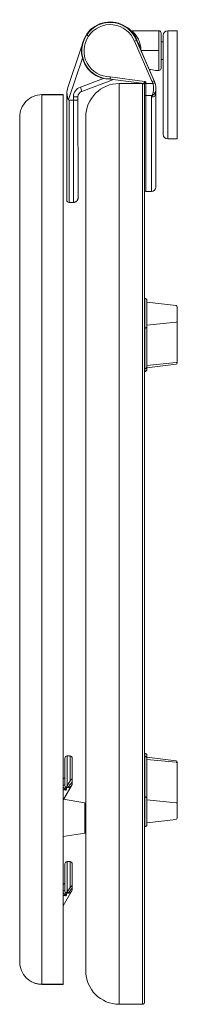
# Model space of a CAD drawing. Units: millimetres. Extents: x 29217 to 40887, y 4502 to 8516.
# Drawn here: x 33341 to 33412, y 6220 to 6663 of the extents above; entities that cross this region are included whole.
import ezdxf

# ---------------------------------------------------------------- set-up
doc = ezdxf.new("R2010")
doc.units = ezdxf.units.MM
doc.layers.add('layer 1', color=170, linetype='Continuous', lineweight=0)
doc.layers.add('layer2', color=41, linetype='Continuous', lineweight=0)

msp = doc.modelspace()

# ---------------------------------------------------------------- linework, layer by layer
at = {"layer": 'layer 1'}
for p, q in [((33396.63, 6634.28), (33386.09, 6634.28)), ((33397.63, 6633.28), (33397.63, 6221.33)), ((33360.93, 6629.29), (33351.43, 6629.29)), ((33351.43, 6629.28), (33360.93, 6629.28)), ((33360.93, 6629.29), (33360.93, 6229.27)), ((33341.43, 6239.27), (33341.43, 6619.42)), ((33371.13, 6235.33), (33371.13, 6619.28)), ((33348.05, 6229.86), (33347.75, 6229.98)), ((33348.36, 6229.76), (33348.05, 6229.86)), ((33348.68, 6229.66), (33348.36, 6229.76)), ((33348.99, 6229.58), (33348.68, 6229.66)), ((33349.3, 6229.51), (33348.99, 6229.58)), ((33349.61, 6229.44), (33349.3, 6229.51)), ((33349.92, 6229.39), (33349.61, 6229.44)), ((33350.22, 6229.35), (33349.92, 6229.39)), ((33350.53, 6229.32), (33350.22, 6229.35)), ((33350.83, 6229.3), (33350.53, 6229.32)), ((33351.13, 6229.28), (33350.83, 6229.3)), ((33351.43, 6229.28), (33351.13, 6229.28)), ((33360.93, 6229.28), (33351.43, 6229.28)), ((33351.43, 6229.27), (33360.93, 6229.27)), ((33396.63, 6220.33), (33386.13, 6220.33))]:
    msp.add_line(p, q, dxfattribs=at)
for centre, radius, start, end in [((33386.13, 6619.28), 15, 89.8656, 180), ((33396.63, 6633.28), 1, 0.001, 90.0056), ((33351.43, 6239.28), 10, 179.9451, 270.0005), ((33386.12, 6235.33), 15, 179.9886, 270.0114), ((33396.63, 6221.33), 1, 269.9886, 359.9886)]:
    msp.add_arc(centre, radius, start, end, dxfattribs=at)
at = {"layer": 'layer 1', "extrusion": (0, 0, -1)}
msp.add_arc((-33351.43, 6619.29), 10, 359.2902, 90.0003, dxfattribs=at)
at = {"layer": 'layer2'}
for p, q in [((33391.16, 6658.28), (33391.28, 6658.15)), ((33404, 6657.99), (33391.86, 6657.99)), ((33393.77, 6654.57), (33393.8, 6654.5)), ((33393.8, 6654.5), (33393.81, 6654.5)), ((33404, 6657.99), (33404, 6640.19)), ((33405, 6641.19), (33405, 6656.99)), ((33406, 6655.94), (33406, 6611.44)), ((33408, 6657.94), (33408, 6609.44)), ((33412.2, 6657.94), (33408, 6657.94)), ((33412.2, 6609.44), (33412.2, 6657.94)), ((33369.37, 6651.22), (33363.02, 6632.44)), ((33393.05, 6653.29), (33400.94, 6635.08)), ((33393.97, 6653.73), (33401.84, 6635.58)), ((33393.97, 6653.67), (33393.97, 6653.73)), ((33401.84, 6635.52), (33393.97, 6653.67)), ((33406, 6653.09), (33405, 6653.09)), ((33363.3, 6627.04), (33369.63, 6645.75)), ((33395.99, 6649.09), (33395.99, 6649.01)), ((33395.99, 6649.09), (33404, 6649.09)), ((33405, 6645.09), (33406, 6645.09)), ((33379.14, 6636.53), (33368.72, 6632.67)), ((33382.16, 6637.28), (33382.1, 6636.28)), ((33382.1, 6636.28), (33397.37, 6634.28)), ((33397.5, 6635.26), (33382.16, 6637.28)), ((33402.5, 6640.19), (33404, 6640.19)), ((33369.38, 6630.78), (33383.66, 6636.07)), ((33386.13, 6634.28), (33386.13, 6220.29)), ((33396.63, 6634.28), (33396.63, 6220.33)), ((33397.6, 6634.35), (33397.59, 6634.31)), ((33397.59, 6634.31), (33397.59, 6633.55)), ((33397.59, 6634.1), (33397.59, 6634.13)), ((33397.59, 6634.08), (33397.59, 6634.08)), ((33398.09, 6634.34), (33398.09, 6635.02)), ((33398.09, 6634.34), (33398.09, 6628.87)), ((33401.27, 6634.34), (33398.09, 6634.34)), ((33401.84, 6635.58), (33401.84, 6635.52)), ((33402.23, 6634.7), (33402.21, 6634.69)), ((33402.67, 6631.77), (33402.67, 6631.82)), ((33402.67, 6631.76), (33402.67, 6631.77)), ((33402.67, 6631.73), (33402.67, 6631.76)), ((33351.43, 6629.29), (33351.43, 6229.27)), ((33362.66, 6629.07), (33362.62, 6597.57)), ((33362.66, 6630.07), (33362.66, 6629.07)), ((33365.59, 6628.34), (33365.6, 6626.74)), ((33367.59, 6626.96), (33367.59, 6628.34)), ((33398.09, 6628.87), (33400.89, 6628.87)), ((33398.09, 6602.98), (33398.09, 6628.87)), ((33400.66, 6628.5), (33400.66, 6602.98)), ((33402.63, 6631.24), (33402.63, 6631.24)), ((33402.66, 6601.94), (33402.66, 6631.54)), ((33363.62, 6598.07), (33363.66, 6626.74)), ((33363.66, 6626.74), (33365.59, 6626.74)), ((33365.59, 6626.74), (33365.6, 6626.74)), ((33365.64, 6598.06), (33365.59, 6626.74)), ((33367.61, 6614.91), (33367.59, 6626.96)), ((33367.64, 6597.05), (33367.61, 6614.91)), ((33408, 6609.44), (33412.2, 6609.44)), ((33398.09, 6602.98), (33398.09, 6601.56)), ((33398.09, 6601.13), (33398.09, 6601.56)), ((33398.09, 6601.13), (33398.09, 6598.75)), ((33400.66, 6601.56), (33400.66, 6602.98)), ((33400.66, 6601.56), (33400.66, 6601.13)), ((33400.66, 6598.75), (33400.66, 6601.13)), ((33402.66, 6601.94), (33402.66, 6601.47)), ((33402.66, 6601.23), (33402.66, 6601.47)), ((33402.66, 6601.23), (33402.66, 6600.72)), ((33402.66, 6596.11), (33402.66, 6600.72)), ((33362.62, 6597.57), (33362.62, 6596.47)), ((33362.62, 6596.47), (33362.62, 6594.85)), ((33363.62, 6596.46), (33363.61, 6591.2)), ((33363.62, 6598.07), (33363.62, 6596.46)), ((33365.64, 6593.85), (33365.64, 6598.06)), ((33367.65, 6595.83), (33367.64, 6597.05)), ((33398.09, 6596.11), (33398.09, 6598.75)), ((33400.66, 6598.75), (33400.66, 6596.11)), ((33362.62, 6594.85), (33362.61, 6591.22)), ((33365.65, 6591.2), (33365.64, 6593.85)), ((33367.65, 6594.01), (33367.65, 6595.83)), ((33367.65, 6591.2), (33367.65, 6594.01)), ((33402.66, 6587.8), (33402.66, 6596.11)), ((33362.61, 6591.22), (33362.6, 6581.86)), ((33363.6, 6580.86), (33363.61, 6591.2)), ((33365.66, 6580.86), (33365.65, 6591.2)), ((33367.66, 6587.82), (33367.65, 6591.2)), ((33367.66, 6585.58), (33367.66, 6587.82)), ((33402.66, 6587.8), (33402.66, 6587.8)), ((33367.67, 6582.86), (33367.66, 6585.58)), ((33398.09, 6585.8), (33400.66, 6585.8)), ((33363.6, 6580.86), (33365.66, 6580.86)), ((33397.73, 6537.73), (33397.63, 6537.73)), ((33397.73, 6537.73), (33397.73, 6504.8)), ((33398.63, 6536.83), (33398.63, 6505.7)), ((33411.8, 6534.44), (33398.63, 6536.03)), ((33412.33, 6508.69), (33412.33, 6533.85)), ((33398.63, 6525.71), (33411.8, 6526.96)), ((33397.63, 6524.36), (33397.73, 6524.36)), ((33398.63, 6507.52), (33411.8, 6508.82)), ((33398.63, 6506.5), (33411.8, 6508.09)), ((33397.63, 6506.14), (33397.73, 6506.14)), ((33397.63, 6504.8), (33397.73, 6504.8)), ((33361.73, 6318.98), (33361.73, 6330.93)), ((33364.04, 6331.94), (33362.73, 6331.94)), ((33362.73, 6331.93), (33362.73, 6318.53)), ((33364.04, 6331.93), (33364.04, 6320.71)), ((33365.04, 6330.93), (33365.04, 6319.12)), ((33397.73, 6333.1), (33397.63, 6333.1)), ((33397.63, 6331.76), (33397.73, 6331.76)), ((33397.73, 6333.1), (33397.73, 6300.17)), ((33398.63, 6332.2), (33398.63, 6301.07)), ((33411.8, 6329.81), (33398.63, 6331.4)), ((33398.63, 6330.38), (33411.8, 6329.09)), ((33412.33, 6329.22), (33412.33, 6304.06)), ((33361.17, 6312.44), (33365.04, 6319.12)), ((33362.98, 6317.73), (33362.37, 6317.73)), ((33362.73, 6318.53), (33364.04, 6320.71)), ((33365.04, 6319.99), (33365.04, 6320.41)), ((33397.63, 6313.54), (33397.73, 6313.54)), ((33370.7, 6310.95), (33360.93, 6312.48)), ((33370.7, 6297.31), (33370.7, 6310.95)), ((33398.63, 6312.19), (33411.8, 6310.94)), ((33397.63, 6300.17), (33397.73, 6300.17)), ((33398.63, 6301.87), (33411.8, 6303.46)), ((33360.93, 6295.78), (33370.7, 6297.31)), ((33361.73, 6271.47), (33361.73, 6283.42)), ((33364.04, 6284.43), (33362.73, 6284.43)), ((33362.73, 6284.42), (33362.73, 6270.85)), ((33364.04, 6284.42), (33364.04, 6272.74)), ((33365.04, 6283.42), (33365.04, 6271.61)), ((33361.44, 6274.49), (33361.4, 6274.47)), ((33360.93, 6264.51), (33365.04, 6271.61)), ((33362.73, 6270.85), (33364.04, 6272.74)), ((33365.04, 6272.48), (33365.04, 6272.72))]:
    msp.add_line(p, q, dxfattribs=at)
at = {"layer": 'layer2', "extrusion": (0, 0, -1)}
for centre, radius, start, end in [((-33382.1, 6649.09), 12.75, 271.4197, 158.6466), ((-33382.33, 6649.25), 12.62, 140.6028, 155.0699), ((-33408, 6655.94), 2, 0, 90), ((-33364.76, 6722.69), 74.95, 247.059, 247.8247), ((-33404, 6641.19), 1, 180, 270), ((-33371.07, 6630.01), 8.41, 346.8676, 16.7256), ((-33370.18, 6628.33), 4.58, 0.1432, 71.474), ((-32848.33, 6707.09), 553.84, 187.4517, 187.5548), ((-33397.33, 6634.01), 1.27, 97.503, 127.1339), ((-33356.82, 6728.01), 102.87, 244.0452, 244.6034), ((-33374.11, 6707.8), 78.32, 248.9764, 249.7088), ((-33394.83, 6632.03), 6.84, 160.2607, 195.2946), ((-33395.27, 6632.17), 7.41, 152.5889, 159.985), ((-33395.19, 6632.16), 7.48, 160.1149, 186.5996), ((-33395.24, 6632.11), 7.44, 182.8968, 186.6733), ((-33366.21, 6248.82), 379.52, 89.9071, 90.209), ((-33401.72, 6630.13), 1.95, 292.2167, 302.9005), ((-33394.96, 6632.02), 6.71, 195.4661, 208.0195), ((-33404.06, 6631.07), 1.45, 348.9982, 6.5322), ((-33364.04, 6632.23), 38.63, 181.0229, 182.1203), ((8531139.63, 7172.62), 8564537.74, 180.00385682, 180.003925775), ((-33400.66, 6587.8), 2, 180.0209, 270.0039), ((-33398.09, 6586.3), 0.5, 270.0027, 338.2425), ((-33397.73, 6536.83), 0.9, 90, 180), ((-33411.73, 6533.85), 0.6, 96.8673, 179.9997), ((-33411.79, 6509.35), 0.537, 185.4631, 269.3093), ((-33411.73, 6508.69), 0.6, 180.0003, 263.074), ((-33397.73, 6505.7), 0.9, 180.0002, 270), ((-33362.73, 6330.93), 0.998, 0.1211, 90.1206), ((-33364.05, 6330.93), 0.998, 89.8794, 179.8789), ((-33397.73, 6332.2), 0.9, 90, 180), ((-33411.73, 6329.22), 0.6, 96.8671, 179.9997), ((-33360.8, 6322.59), 0.933, 182.2405, 262.3404), ((-33361.33, 6318.97), 2.95, 82.0547, 87.8696), ((-33329.92, 6338.24), 38.29, 210.9983, 211.7569), ((-33361.5, 6314.19), 4.51, 105.8922, 115.7996), ((-33362.3, 6320.31), 3.71, 281.5978, 291.7613), ((-33362.22, 6319.88), 3.27, 268.1792, 281.7048), ((-33411.8, 6310.41), 0.53, 89.7888, 173.4601), ((-33397.73, 6301.07), 0.9, 180, 270), ((-33411.73, 6304.06), 0.6, 180.0003, 263.1327), ((-33370.63, 6297.81), 0.5, 180, 261.0851), ((-33362.73, 6283.42), 0.998, 0.1212, 90.1207), ((-33364.04, 6283.43), 1, 90.0023, 180.598), ((-33361.33, 6271.46), 2.95, 82.0611, 87.7868), ((-33362.24, 6272.57), 3.48, 268.5087, 292.1439), ((-33363.06, 6270.17), 0.666, 3.0216, 34.0967), ((-33362.61, 6275.26), 5.06, 264.8536, 272.3757), ((-33359.79, 6273.62), 4.72, 222.0807, 226.0653), ((-33345.1, 6286.36), 24.16, 214.3678, 221.1549)]:
    msp.add_arc(centre, radius, start, end, dxfattribs=at)
at = {"layer": 'layer2'}
for centre, radius, start, end in [((33382.1, 6649.09), 12.9, 14.4532, 272.5682), ((33382.1, 6649.03), 12.75, 21.3539, 145.7871), ((33382.1, 6649.03), 11.75, 21.2668, 145.7871), ((33391.86, 6658.99), 1, 225.5213, 270.0233), ((33382.1, 6649.03), 11.75, 145.7873, 270.3084), ((33422.2, 6729.35), 88.98, 235.303, 235.9482), ((33382.53, 6649.44), 12.34, 39.7756, 42.9136), ((33382.29, 6649.21), 12.67, 28.2841, 35.6536), ((33404, 6656.99), 1, 0, 90), ((33399.96, 6631.32), 9.23, 74.0232, 91.6517), ((33020.89, 6509.8), 368.89, 19.1448, 19.4555), ((33397.33, 6634.01), 0.265, 6.4394, 82.4008), ((33397.99, 6679.08), 44.73, 269.4982, 270.136), ((33395.27, 6632.1), 6.41, 20.4741, 27.7097), ((33395.27, 6632.1), 7.41, 20.4741, 27.4113), ((33395.19, 6632.1), 7.48, 353.4389, 20.3415), ((33395.28, 6632.17), 7.4, 353.2541, 357.3328), ((33407.66, 6631.54), 5, 178.2428, 179.9569), ((33370.18, 6628.33), 2.58, 107.9265, 179.791), ((33398.03, 6630.44), 1.58, 255.1366, 272.2637), ((33395.45, 6631.92), 6.24, 326.7421, 330.7193), ((33382.68, 6651.94), 29.54, 307.4856, 308.407), ((33404.1, 6634.89), 6.83, 241.8779, 243.2966), ((33428.25, 6625.4), 27.43, 172.9002, 173.8673), ((33402.75, 6634.53), 4.5, 252.9164, 264.092), ((33406.96, 6629.81), 4.67, 177.0576, 190.0182), ((33399.45, 6631.5), 3.19, 333.0762, 355.3411), ((33363.77, 6627.24), 0.509, 203.2873, 257.3527), ((33408, 6611.44), 2, 180, 270), ((-8531139.12, 7172.62), 8564539.8, 359.996074225, 359.99614318), ((33363.6, 6581.86), 1, 179.9301, 269.9301), ((33411.8, 6527.49), 0.53, 269.7888, 353.4601), ((33411.79, 6328.55), 0.537, 5.4631, 89.3093), ((33361.22, 6321.39), 0.518, 89.7267, 124.288), ((33361.2, 6322.18), 0.264, 273.5248, 286.1302), ((33361.12, 6322.48), 0.579, 286.1302, 304.2359), ((33361.04, 6322.57), 0.694, 305.436, 358.7309), ((33362.97, 6318.96), 1.37, 239.3861, 244.1947), ((33358.09, 6316.24), 4.46, 11.4492, 20.189), ((33363.16, 6317.72), 0.786, 151.4114, 179.3938), ((33359.25, 6321.67), 5.42, 313.3949, 320.928), ((33340.51, 6336.66), 29.42, 321.2612, 326.4776), ((33361.88, 6317), 0.596, 318.6898, 12.3475), ((33370.63, 6310.45), 0.5, 0, 81.0851), ((33360.8, 6275.08), 0.933, 277.6555, 357.762), ((33361.22, 6273.89), 0.515, 89.7957, 124.4778), ((33361.18, 6274.82), 0.413, 275.533, 302.3227), ((33361.04, 6275.06), 0.693, 305.3345, 358.7221), ((33362.97, 6271.45), 1.37, 239.4842, 245.3419), ((33362.87, 6273.43), 3.21, 259.412, 273.5145), ((33358.13, 6268.74), 4.42, 11.4176, 20.2539), ((33361.88, 6269.49), 0.594, 318.6501, 12.2854), ((33357.97, 6274.12), 5.78, 321.7648, 325.4627), ((33360.49, 6267.02), 4.44, 50.8653, 59.6242)]:
    msp.add_arc(centre, radius, start, end, dxfattribs=at)
for points, knots in [([(33391.86, 6657.99), (33391.86, 6657.99), (33391.97, 6657.88), (33392.58, 6657.32), (33393.34, 6656.46), (33394.14, 6655.39), (33395.1, 6653.71), (33395.85, 6651.41), (33395.99, 6649.78), (33395.99, 6649.09)], [-14.957851, -14.957851, -14.957851, -14.957851, -13.532983, -10.683848, -9.259281, -7.834713, -4.985579, -2.136444, 0, 0, 0, 0]), ([(33393.81, 6654.5), (33394, 6654.07), (33394.45, 6653.18), (33395.01, 6651.94), (33395.39, 6650.86), (33395.54, 6650.29), (33395.59, 6649.99), (33395.6, 6649.99)], [-11.761297, -11.761297, -11.761297, -11.761297, -10.081111, -8.400926, -7.560834, -6.720741, -6.705067, -6.705067, -6.705067, -6.705067]), ([(33398.09, 6635.02), (33398.09, 6635.02), (33398.09, 6635.02), (33398.03, 6634.95), (33397.97, 6634.89), (33397.85, 6634.76), (33397.79, 6634.7), (33397.69, 6634.56), (33397.64, 6634.49), (33397.61, 6634.39), (33397.6, 6634.37), (33397.6, 6634.35)], [-1.006535, -1.006535, -1.006535, -1.006535, -1.001756, -1.001756, -0.732957, -0.732957, -0.464736, -0.464736, -0.125989, -0.125989, 0, 0, 0, 0]), ([(33363.3, 6627.04), (33363.14, 6627.3), (33362.99, 6627.58), (33362.73, 6628.26), (33362.66, 6628.64), (33362.66, 6629.07)], [-2.229401, -2.229401, -2.229401, -2.229401, -1.205881, -1.205881, 0, 0, 0, 0]), ([(33400.98, 6628.33), (33401.22, 6628.23), (33401.77, 6628.22), (33402.19, 6628.61), (33402.36, 6629)], [0, 0, 0, 0, 0.2567453, 0.5990725, 0.5990725, 0.5990725, 0.5990725]), ([(33402.29, 6630.05), (33402.13, 6629.76), (33401.77, 6629.35), (33401.27, 6628.95), (33401.04, 6628.79)], [-0.5990725, -0.5990725, -0.5990725, -0.5990725, -0.2567453, 0, 0, 0, 0]), ([(33397.73, 6524.36), (33397.78, 6524.36), (33397.88, 6524.37), (33398.02, 6524.4), (33398.17, 6524.45), (33398.31, 6524.53), (33398.42, 6524.62), (33398.52, 6524.73), (33398.58, 6524.84), (33398.62, 6524.96), (33398.63, 6525.04), (33398.63, 6525.08)], [0, 0, 0, 0, 0.145699, 0.299387, 0.459339, 0.623301, 0.788648, 0.95262, 1.112588, 1.266297, 1.412019, 1.412019, 1.412019, 1.412019]), ([(33397.73, 6506.14), (33397.78, 6506.14), (33397.88, 6506.15), (33398.02, 6506.18), (33398.17, 6506.23), (33398.31, 6506.31), (33398.42, 6506.4), (33398.52, 6506.51), (33398.58, 6506.63), (33398.62, 6506.75), (33398.63, 6506.83), (33398.63, 6506.87)], [0, 0, 0, 0, 0.145699, 0.299387, 0.459339, 0.623301, 0.788648, 0.95262, 1.112588, 1.266297, 1.412019, 1.412019, 1.412019, 1.412019]), ([(33397.73, 6331.76), (33397.78, 6331.76), (33397.88, 6331.76), (33398.02, 6331.73), (33398.17, 6331.67), (33398.31, 6331.6), (33398.42, 6331.5), (33398.52, 6331.39), (33398.58, 6331.27), (33398.62, 6331.15), (33398.63, 6331.07), (33398.63, 6331.03)], [0, 0, 0, 0, 0.145699, 0.299387, 0.459339, 0.623301, 0.788648, 0.95262, 1.112588, 1.266297, 1.412019, 1.412019, 1.412019, 1.412019]), ([(33362.32, 6316.61), (33362.3, 6316.69), (33362.16, 6316.83), (33361.79, 6317.13), (33361.36, 6317.54), (33361.05, 6318.03), (33360.95, 6318.29), (33360.93, 6318.35)], [0, 0, 0, 0, 0.567447, 0.907916, 1.815832, 2.496768, 2.665433, 2.665433, 2.665433, 2.665433]), ([(33362.46, 6317.13), (33362.44, 6317.16), (33362.29, 6317.39), (33362.04, 6317.8), (33361.8, 6318.41), (33361.73, 6318.79), (33361.73, 6318.98)], [-2.466262, -2.466262, -2.466262, -2.466262, -2.295533, -1.37732, -0.68866, 0, 0, 0, 0]), ([(33365.04, 6320.41), (33365.04, 6320.95), (33365.02, 6321.32), (33364.91, 6321.51), (33364.88, 6321.54), (33364.83, 6321.56), (33364.81, 6321.56), (33364.77, 6321.55), (33364.75, 6321.54), (33364.72, 6321.53), (33364.7, 6321.52), (33364.67, 6321.5), (33364.65, 6321.49), (33364.61, 6321.45), (33364.59, 6321.43), (33364.52, 6321.37), (33364.48, 6321.32), (33364.39, 6321.21), (33364.33, 6321.13), (33364.21, 6320.97), (33364.15, 6320.87), (33364.08, 6320.76), (33364.06, 6320.73), (33364.04, 6320.71)], [-5.080234, -5.080234, -5.080234, -5.080234, -2.669251, -2.669251, -2.16726, -2.16726, -1.967004, -1.967004, -1.85917, -1.85917, -1.779693, -1.779693, -1.696094, -1.696094, -1.578741, -1.578741, -1.338855, -1.338855, -0.882528, -0.882528, -0.201928, -0.201928, 0, 0, 0, 0]), ([(33397.73, 6313.54), (33397.78, 6313.54), (33397.88, 6313.53), (33398.02, 6313.5), (33398.17, 6313.45), (33398.31, 6313.38), (33398.42, 6313.29), (33398.52, 6313.18), (33398.58, 6313.06), (33398.62, 6312.94), (33398.63, 6312.87), (33398.63, 6312.83)], [0, 0, 0, 0, 0.145699, 0.299387, 0.459339, 0.623301, 0.788648, 0.95262, 1.112588, 1.266297, 1.412019, 1.412019, 1.412019, 1.412019]), ([(33365.04, 6272.72), (33365.04, 6273.1), (33365.03, 6273.37), (33364.95, 6273.52), (33364.92, 6273.55), (33364.86, 6273.57), (33364.84, 6273.57), (33364.8, 6273.55), (33364.78, 6273.55), (33364.74, 6273.53), (33364.73, 6273.52), (33364.69, 6273.49), (33364.67, 6273.47), (33364.62, 6273.43), (33364.59, 6273.41), (33364.5, 6273.31), (33364.43, 6273.24), (33364.32, 6273.11), (33364.25, 6273.03), (33364.14, 6272.88), (33364.09, 6272.81), (33364.04, 6272.74)], [-4.39328, -4.39328, -4.39328, -4.39328, -2.515224, -2.515224, -1.999968, -1.999968, -1.787547, -1.787547, -1.670365, -1.670365, -1.582196, -1.582196, -1.48823, -1.48823, -1.354463, -1.354463, -0.996158, -0.996158, -0.514071, -0.514071, 0, 0, 0, 0]), ([(33362.33, 6269.1), (33362.31, 6269.18), (33362.16, 6269.32), (33361.79, 6269.62), (33361.36, 6270.03), (33361.05, 6270.52), (33360.95, 6270.79), (33360.93, 6270.84)], [0, 0, 0, 0, 0.567956, 0.90873, 1.81746, 2.499008, 2.668071, 2.668071, 2.668071, 2.668071]), ([(33362.46, 6269.62), (33362.44, 6269.65), (33362.3, 6269.89), (33362.04, 6270.3), (33361.8, 6270.9), (33361.73, 6271.29), (33361.73, 6271.47)], [-2.471442, -2.471442, -2.471442, -2.471442, -2.297492, -1.378495, -0.689248, 0, 0, 0, 0])]:
    msp.add_open_spline(points, degree=3, knots=knots, dxfattribs=at)
msp.add_open_spline([(33402.64, 6630.8), (33402.61, 6629.94), (33402.52, 6629.39), (33402.36, 6629)], degree=3, dxfattribs=at)
for points, weights, knots in [([(33365.6, 6626.74), (33365.71, 6626.74), (33365.82, 6626.74), (33365.93, 6626.74), (33366.04, 6626.74), (33366.14, 6626.75), (33366.25, 6626.75), (33366.3, 6626.75), (33366.35, 6626.76), (33366.45, 6626.76), (33366.55, 6626.77), (33366.65, 6626.77), (33366.74, 6626.78), (33366.79, 6626.78), (33366.84, 6626.79), (33366.92, 6626.8), (33366.99, 6626.8), (33367.07, 6626.81), (33367.14, 6626.82), (33367.21, 6626.83), (33367.27, 6626.84), (33367.33, 6626.85), (33367.38, 6626.86), (33367.41, 6626.87), (33367.43, 6626.87), (33367.47, 6626.88), (33367.51, 6626.9), (33367.53, 6626.91), (33367.55, 6626.92), (33367.57, 6626.93), (33367.59, 6626.94), (33367.59, 6626.95), (33367.59, 6626.96)], [1, 1, 1, 1, 1, 1, 1, 1, 1, 1, 1, 1, 1, 1, 1, 1, 1, 1, 1, 1, 1, 1, 1, 1, 1, 0.999036593, 1, 0.997961632138, 1, 0.986442546953, 1, 0.93679354663, 1], [-3.150278, -3.150278, -3.150278, -2.92939, -2.92939, -2.705379, -2.705379, -2.481003, -2.481003, -2.374769, -2.374769, -2.149819, -2.149819, -1.927131, -1.927131, -1.802566, -1.802566, -1.598713, -1.598713, -1.376987, -1.376987, -1.151949, -1.151949, -0.925918, -0.925918, -0.817426, -0.817426, -0.591111, -0.591111, -0.412009, -0.412009, -0.188719, -0.188719, -0.006582, -0.006582, -0.006582]), ([(33365.66, 6580.86), (33366.36, 6580.86), (33366.91, 6581.3), (33367.66, 6581.9), (33367.67, 6582.86)], [1, 0.943959463675, 1, 0.904056763038, 1], [0, 0, 0, 1.375223, 1.375223, 3.180745, 3.180745, 3.180745])]:
    msp.add_rational_spline(points, weights, degree=2, knots=knots, dxfattribs=at)
for points, weights in [([(33360.93, 6318.84), (33361.73, 6318.86), (33361.73, 6318.98)], [0.961075345903, 0.756932195444, 1]), ([(33364.8, 6318.7), (33364.26, 6317.77), (33362.98, 6317.73)], [1, 0.904738027317, 1]), ([(33361.73, 6271.47), (33361.73, 6271.36), (33360.93, 6271.33)], [1, 0.756901168305, 0.961093894939]), ([(33364.8, 6271.2), (33364.28, 6270.3), (33363.06, 6270.22)], [1, 0.911314342301, 1])]:
    msp.add_rational_spline(points, weights, degree=2, dxfattribs=at)

doc.saveas('drawing.dxf')
